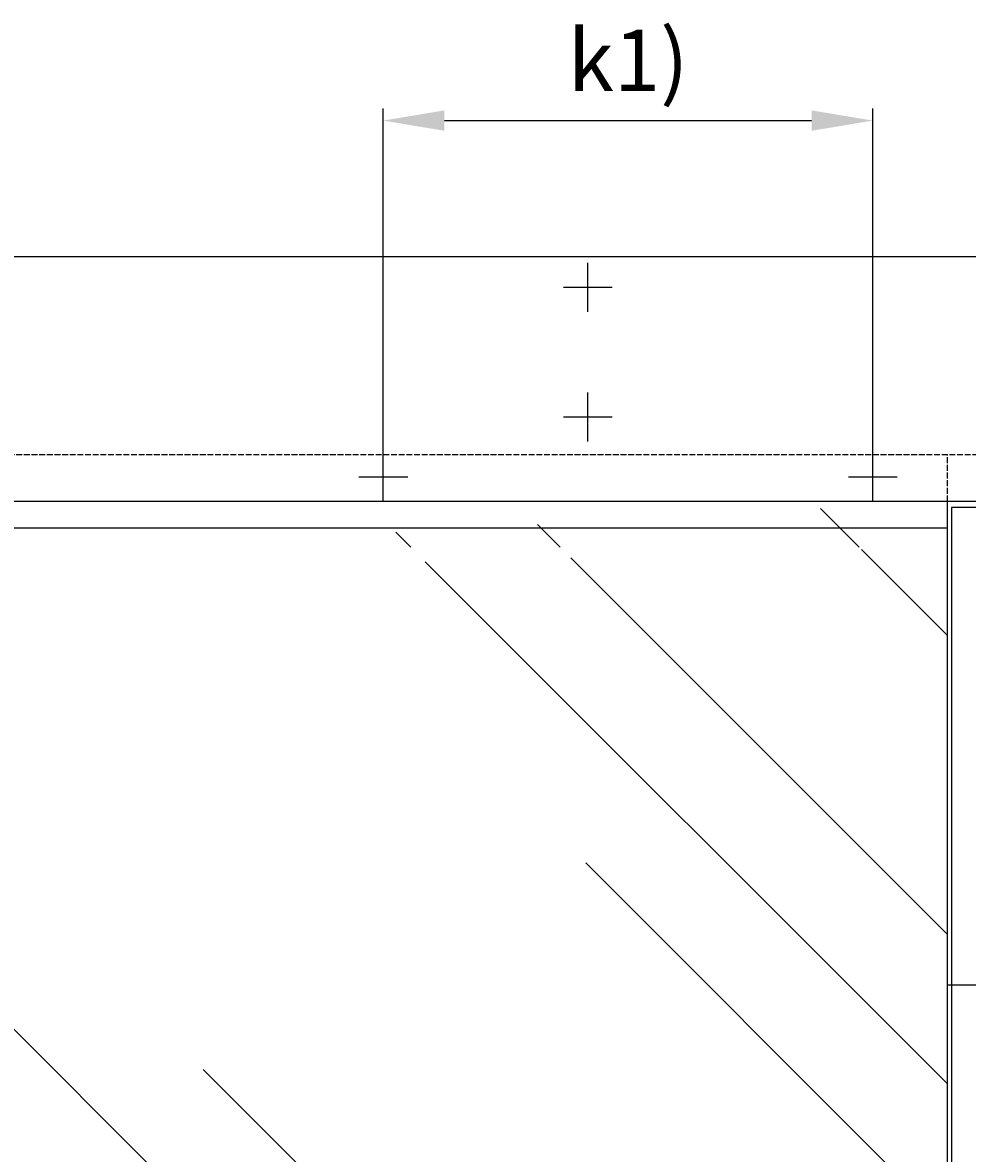
# Model space of a CAD drawing. Units: millimetres. Extents: x -2002 to 5425, y -3001 to 2481.
# Drawn here: x -958 to -186, y 1551 to 2475 of the extents above; entities that cross this region are included whole.
import ezdxf

# ---------------------------------------------------------------- set-up
doc = ezdxf.new("R2010")
doc.units = ezdxf.units.MM
doc.linetypes.add('AM_DIN_F_W050', pattern=[6.25, 4.75, -1.5])
for name, color, linetype in [('dimension-Bemassung_01', 5, 'Continuous'), ('hatching-Schraffur', 5, 'Continuous'), ('helpline-Hilfslinie', 2, 'Continuous'), ('hiddenline-hinterliegendelinie', 6, 'AM_DIN_F_W050'), ('outline-Körperkante', 7, 'Continuous'), ('phantom-fiktive Kanten', 6, 'Continuous')]:
    doc.layers.add(name, color=color, linetype=linetype)
doc.styles.add('Text_5', font='ARIAL.TTF', dxfattribs={"height": 5})
doc.styles.add('Text_50', font='ARIAL.TTF', dxfattribs={"height": 50})
doc.dimstyles.new('Details', dxfattribs={"dimtxt": 5, "dimasz": 6, "dimexe": 1.25, "dimexo": 0.625, "dimgap": 2, "dimtad": 1, "dimtxsty": 'Text_5', "dimcen": 2.5, "dimadec": 0, "dimazin": 0, "dimtfac": 1, "dimtmove": 0, "dimatfit": 3, "dimfxl": 1, "dimarcsym": 0})

# ---------------------------------------------------------------- blocks, each defined once
blk = doc.blocks.new('AR-LR32_THERM_Festflügel_links')
at = {"layer": 'outline-Körperkante'}
for p, q in [((0, 2085), (1580.9, 2085)), ((1580.9, 2085), (1580.9, 0))]:
    blk.add_line(p, q, dxfattribs=at)
blk = doc.blocks.new('AR_LR32_THERM_Laufflügel_links')
at = {"layer": 'hatching-Schraffur'}
h = blk.add_hatch(dxfattribs=at)
h.set_pattern_fill('AR-RROOF', color=1, scale=20, angle=45, style=0)
h.set_pattern_definition([(45, (-2542.3, -417.84), (431.05, 1149.47), [7620, -1016, 2540, -508]), (45, (-2244.2, 239.5), (-836.96, 118.54), [1524, -167.64, 3048, -381]), (45, (-2668.04, 67.1), (1627.222, 2108.564), [4064, -711.2, 2032, -508])])
h.paths.add_polyline_path([(1171.87, 755.3), (1171.88, 755.29), (1171.87, 755.29)], flags=17)
h.paths.add_polyline_path([(1171.87, 755.29), (1171.87, 755.29), (1171.87, 755.3), (1171.88, 755.3), (1171.88, 755.3), (1171.88, 755.29)], flags=17)
edge = h.paths.add_edge_path()
edge.add_line((9.56, 60), (1335.21, 60))
edge.add_line((1335.21, 60), (1335.21, 2015.63))
edge.add_line((9.56, 2090), (9.56, 0))
edge.add_line((1330.26, 2052.5), (9.32, 2052.5))
edge.add_line((1331.1, 2015.63), (1333.6, 1081.5))
edge.add_line((1333.6, 1081.5), (1335.19, 91.46))
edge.add_line((1335.19, 91.46), (1331.12, 1062.5))
edge.add_line((1331.12, 1062.5), (1333.15, 2015.63))
edge.add_line((1335.19, 91.46), (1335.21, 60))
edge.add_line((1335.21, 60), (1335.21, 84.9))
edge.add_line((1334.96, 2052.5), (1335.21, 1559.5))
edge.add_line((1335.21, 1559.5), (1335.21, 1311.75))
edge.add_line((1335.21, 1311.75), (1331.68, 1187.88))
edge.add_line((1331.68, 1187.88), (1331.76, 1125.94))
edge.add_line((1331.76, 1125.94), (1331.14, 1064))
edge.add_line((1331.14, 1064), (1335.21, 816.25))
edge.add_line((1335.21, 816.25), (1335.14, 568.5))
edge.add_line((1335.14, 568.5), (1335.17, 293.16))
edge.add_line((1335.17, 293.16), (1335.19, 159.72))
edge.add_line((1335.19, 159.72), (1335.21, 84.9))
edge.add_line((1331.29, 1927.57), (1332.91, 1988.24))
edge.add_line((1332.91, 1988.24), (1333.15, 2014.63))
edge.add_line((1333.15, 2014.63), (1335.21, 2015.63))
edge.add_line((1335.21, 2015.63), (1333.15, 2015.63))
edge.add_line((1333.15, 2015.63), (1334.18, 2013.92))
edge.add_line((1334.18, 2013.92), (1321.43, 2052.5))
at = {"layer": 'hiddenline-hinterliegendelinie'}
for p, q in [((1370.45, 2128.4), (-29.43, 2128.4)), ((9.56, 2090), (9.56, 2128.4))]:
    blk.add_line(p, q, dxfattribs=at)
at = {"layer": 'outline-Körperkante'}
for p, q in [((9.56, 0), (9.56, 2090)), ((1335.22, 2068.4), (9.32, 2068.4))]:
    blk.add_line(p, q, dxfattribs=at)
blk = doc.blocks.new('AR_WD2201_LR32_THERM_EL_MF_Sturz_DG')
at = {"layer": 'outline-Körperkante'}
for p, q in [((2112.43, 2478.62), (2112.43, 2518.62)), ((2132.43, 2498.62), (2092.43, 2498.62)), ((2112.43, 2372.62), (2112.43, 2412.62)), ((2132.43, 2392.62), (2092.43, 2392.62)), ((1879.55, 2323.62), (1879.55, 2363.62)), ((2279.55, 2323.62), (2279.55, 2363.62)), ((1899.55, 2343.62), (1859.55, 2343.62)), ((2299.55, 2343.62), (2259.55, 2343.62)), ((1818.55, 1928.62), (1778.55, 1928.62))]:
    blk.add_line(p, q, dxfattribs=at)
at = {"layer": 'phantom-fiktive Kanten', "color": 1}
for p, q in [((3212.43, 2523.62), (224.43, 2523.62)), ((224.43, 2323.62), (3212.43, 2323.62))]:
    blk.add_line(p, q, dxfattribs=at)
at = {"layer": 'helpline-Hilfslinie'}
for name, p in [('AR_LR32_THERM_Laufflügel_links', (1808.98, 233.62)), ('AR-LR32_THERM_Festflügel_links', (234.43, 233.62))]:
    blk.add_blockref(name, p, dxfattribs=at)
blk = doc.blocks.new('*D104')
at = {"layer": 'Defpoints', "color": 0}
for p in [(-263.03, 2395.3), (-663.03, 2122.53), (-263.03, 2122.53)]:
    blk.add_point(p, dxfattribs=at)
at = {"layer": 'dimension-Bemassung_01', "color": 0, "lineweight": -2}
for p, q in [((-663.03, 2123.16), (-663.03, 2405.3)), ((-263.03, 2123.16), (-263.03, 2405.3)), ((-613.03, 2395.3), (-313.03, 2395.3))]:
    blk.add_line(p, q, dxfattribs=at)
at = {"layer": 'dimension-Bemassung_01', "color": 0}
for points in [[(-613.03, 2403.64), (-613.03, 2386.97), (-663.03, 2395.3)], [(-313.03, 2403.64), (-313.03, 2386.97), (-263.03, 2395.3)]]:
    blk.add_solid(points, dxfattribs=at)
at = {"layer": 'dimension-Bemassung_01', "color": 0, "insert": (-463.03, 2438.08), "char_height": 50, "attachment_point": 5, "style": 'Text_50'}
blk.add_mtext('k1)', dxfattribs=at)

msp = doc.modelspace()

# ---------------------------------------------------------------- block references
at = {"layer": 'helpline-Hilfslinie', "xscale": -1}
msp.add_blockref('AR_WD2201_LR32_THERM_EL_MF_Sturz_DG', (1616.515, -239.487), dxfattribs=at)

# ---------------------------------------------------------------- dimensions: what is measured, and where the dimension line sits
at = {"layer": 'dimension-Bemassung_01'}
dim = msp.add_linear_dim(base=(-263.035, 2395.302), p1=(-663.035, 2122.531), p2=(-263.035, 2122.531), text='k1)', dimstyle='Details', override={"dimtxt": 3.5, "dimasz": 50, "dimexe": 10, "dimgap": 10, "dimtxsty": 'Text_50'}, dxfattribs=at)
dim.commit()
dim.dimension.update_dxf_attribs({"geometry": '*D104', "text_midpoint": (-463.035, 2438.079)})

doc.saveas('drawing.dxf')
